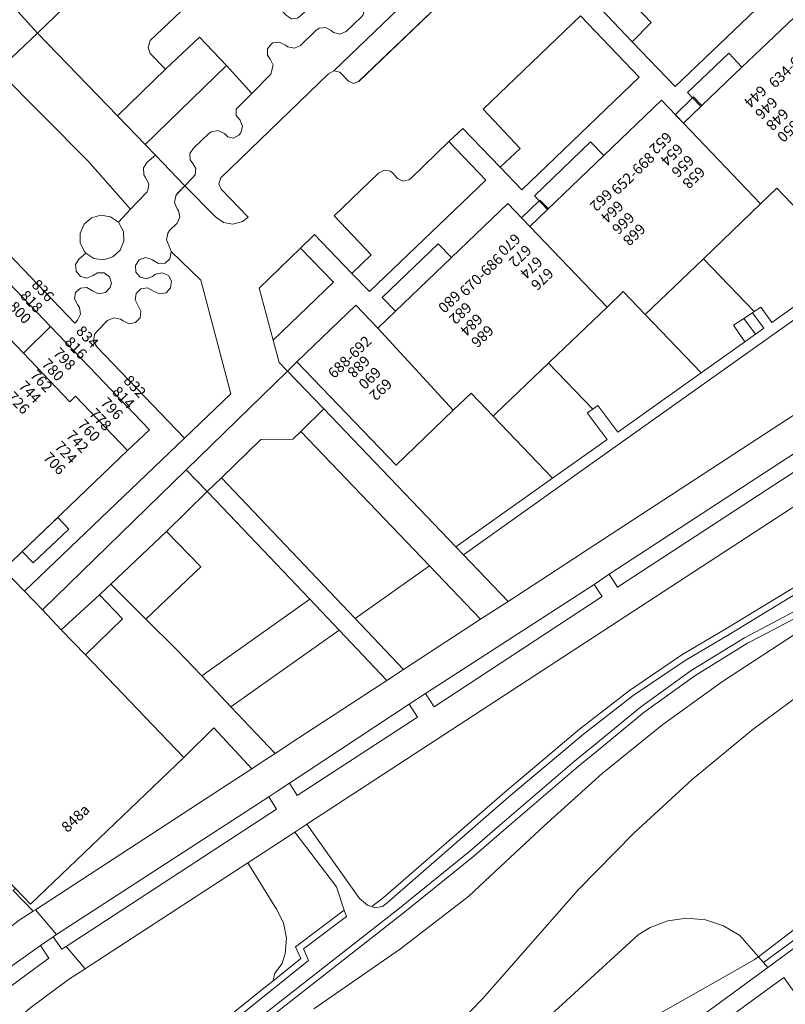
# Model space of a CAD drawing. Units: metres. Extents: x 80988 to 84261, y 451691 to 454635.
# Drawn here: x 81507 to 81579, y 452848 to 452941 of the extents above; entities that cross this region are included whole.
import ezdxf
from ezdxf.enums import TextEntityAlignment as Align

# ---------------------------------------------------------------- set-up
doc = ezdxf.new("R2010")
doc.units = ezdxf.units.M
doc.header["$MEASUREMENT"] = 0
for name, color, linetype, lineweight in [('Begroeid terreindeel_grasland overig_0', 7, 'Continuous', 0), ('Begroeid terreindeel_groenvoorziening_0', 7, 'Continuous', 0), ('Begroeid terreindeel_groenvoorziening_gras- en kruidachtigen_0', 7, 'Continuous', 0), ('Begroeid terreindeel_groenvoorziening_heesters_0', 7, 'Continuous', 0), ('Begroeid terreindeel_groenvoorziening_planten_0', 7, 'Continuous', 0), ('Gebouwinstallatie_luifel_1', 7, 'Continuous', 0), ('Nummeraanduiding', 7, 'Continuous', 0), ('Nummeraanduidingreeks', 7, 'Continuous', 0), ('Onbegroeid terreindeel_erf_0', 7, 'Continuous', 0), ('Onbegroeid terreindeel_open verharding_0', 7, 'Continuous', 0), ('Ondersteunend waterdeel_0', 7, 'Continuous', 0), ('Pand_0', 7, 'Continuous', 0), ('Scheiding_0', 7, 'Continuous', 0), ('Waterdeel_0', 7, 'Continuous', 0), ('Wegdeel_gesloten verharding_0', 7, 'Continuous', 0), ('Wegdeel_gesloten verharding_asfalt_0', 7, 'Continuous', 0), ('Wegdeel_half verhard_0', 7, 'Continuous', 0), ('Wegdeel_open verharding_0', 7, 'Continuous', 0), ('Wegdeel_open verharding_betonstraatstenen_0', 7, 'Continuous', 0), ('Wegdeel_open verharding_gebakken klinkers_0', 7, 'Continuous', 0), ('Wegdeel_open verharding_tegels_0', 7, 'Continuous', 0)]:
    doc.layers.add(name, color=color, linetype=linetype, lineweight=lineweight)

# ---------------------------------------------------------------- blocks, each defined once
blk = doc.blocks.new('BGT_lev_stadsdelen_Laak_REALDWG_1_FMEBLOCK463')
at = {"layer": 'Wegdeel_open verharding_0'}
for points in [[(6.977, -0.102), (8.59, 1.839), (12.215, 5.241), (13.128, 6.136), (13.368, 6.352), (13.969, 6.503), (15.082, 6.045), (15.707, 6.174), (16.139, 6.643), (16.216, 7.277), (15.912, 7.837), (15.643, 8.412), (15.768, 9.023), (16.823, 9.824), (17.378, 9.887), (17.905, 9.666), (19.893, 7.567), (20.59, 7.292), (21.285, 7.64), (25.209, 11.49), (24.404, 12.33), (21.554, 9.55), (20.859, 9.212), (20.332, 9.381), (16.102, 13.769), (19.17, 16.266), (16.353, 19.094), (15.688, 19.762), (13.624, 21.901), (13.421, 22.06), (12.806, 22.2), (12.226, 21.951), (11.989, 21.774), (11.367, 21.659), (10.796, 21.93), (8.673, 24.142), (7.246, 22.727), (9.342, 20.587), (9.571, 20.274), (9.64, 19.657), (9.327, 19.12), (5.395, 15.277), (4.988, 15.032), (4.355, 15.034), (3.841, 15.407), (3.662, 15.541), (3.084, 15.644), (2.569, 15.364), (1.098, 13.944), (0.769, 13.734), (0.137, 13.692), (-0.399, 14.029), (-1.08, 14.756), (-4.029, 12.025), (-1.834, 9.764), (-1.637, 9.494), (-1.557, 8.887), (-1.859, 8.355), (-3.323, 6.981), (-3.603, 6.28), (-3.314, 5.61), (-1.611, 4.051), (-1.515, 3.424), (-1.803, 2.858), (-3.982, 0.765), (-4.363, 0.544), (-4.817, 0.478), (-5.711, 0.096), (-6.821, -0.065), (-7.628, 0.119), (-8.984, -1.181), (-9.133, -1.634), (-9.08, -2.019), (-8.712, -2.589), (-8.592, -3.023), (-8.601, -3.37), (-8.817, -3.72), (-9.856, -4.688), (-11.913, -2.473), (-12.442, -2.212), (-13.065, -2.305), (-13.514, -2.748), (-13.617, -3.37), (-13.334, -3.933), (-13.094, -4.34), (-13.109, -4.964), (-13.49, -5.457), (-14.091, -5.627), (-14.573, -5.492), (-14.98, -5.026), (-15.027, -4.411), (-14.694, -3.89), (-14.395, -3.543), (-14.293, -2.927), (-14.577, -2.37), (-15.137, -2.091), (-15.63, -2.166), (-16.084, -2.578), (-16.197, -3.179), (-15.924, -3.727), (-15.7, -4.19), (-15.788, -4.795), (-16.226, -5.222), (-16.832, -5.299), (-17.36, -4.994), (-17.579, -4.841), (-18.19, -4.745), (-18.739, -5.034), (-18.891, -5.263), (-18.985, -5.896), (-18.694, -6.465), (-18.493, -6.744), (-18.412, -7.361), (-18.713, -7.907), (-19.425, -8.598), (-19.606, -8.784), (-20.068, -9.62), (-20.151, -10.572), (-19.841, -11.476), (-19.455, -11.967), (-19.36, -12.665), (-19.352, -12.711), (-18.997, -12.951), (-18.478, -13.654), (-18.319, -14.515), (-18.554, -15.357), (-19.137, -16.01), (-19.948, -16.34), (-20.821, -16.281), (-21.579, -15.844), (-25.046, -19.14), (-25.209, -19.799), (-25.024, -20.342), (-23.575, -21.829), (-20.379, -18.823), (-17.836, -21.492), (-15.439, -24.142), (-13.648, -22.31), (-13.413, -21.444), (-13.713, -20.881), (-13.947, -20.523), (-13.955, -19.924), (-13.595, -19.445), (-13.451, -19.361), (-12.819, -19.272), (-12.255, -19.568), (-12.046, -19.722), (-11.423, -19.847), (-10.844, -19.585), (-9.389, -18.187), (-9.098, -17.97), (-8.484, -17.887), (-7.942, -18.187), (-7.73, -18.367), (-7.128, -18.519), (-6.554, -18.281), (-5.091, -16.889), (-4.944, -16.692), (-4.804, -16.065), (-5.212, -15.498), (-6.277, -14.332), (-6.874, -13.799), (-7.042, -13.151), (-6.795, -12.502), (-5.865, -11.727), (-5.243, -12.317), (-4.643, -12.212), (-3.827, -11.645), (-3.194, -11.539), (-2.698, -12.23), (-2.107, -12.816), (-1.349, -12.948), (-0.803, -12.581), (-0.637, -12.114), (-0.663, -11.624), (-0.993, -11.036), (-1.075, -10.417), (-0.773, -9.87), (0.685, -8.469), (0.965, -8.272), (1.58, -8.197), (2.121, -8.504), (3.51, -9.924), (4.008, -10.238), (4.571, -10.21), (5.167, -9.638), (5.284, -9.203), (5.053, -8.619), (4.738, -8.248), (4.49, -7.526), (4.901, -6.302), (5.091, -5.532), (6.579, -4.166), (6.996, -4.642), (8.25, -8.533), (9.136, -9.904), (12.311, -12.942), (13.022, -12.265), (9.924, -9.095), (8.988, -7.689), (7.849, -3.966), (6.572, -2.823), (6.52, -1.328)], [(4.424, 0.773), (3.685, 0.921), (3.284, 1.28), (3.179, 1.775), (3.073, 2.524), (3.179, 3.263), (3.891, 3.991), (2.293, 5.594), (1.757, 5.835), (1.189, 5.689), (0.385, 4.937), (-0.599, 5.907), (-0.66, 6.383), (-0.436, 6.9), (1.052, 8.413), (1.341, 9.014), (1.299, 9.573), (0.834, 10.359), (0.829, 10.929), (1.035, 11.293), (2.746, 12.935), (3.368, 13.011), (3.916, 12.705), (5.332, 11.25), (5.565, 11.047), (6.162, 10.906), (6.723, 11.154), (7.446, 11.727), (10.768, 8.236), (10.963, 7.942), (11.02, 7.321), (10.697, 6.787), (9.262, 5.459), (8.875, 4.297), (8.117, 2.909), (7.293, 1.965), (6.175, 1.206), (5.458, 0.889)], [(-8.482, -9.044), (-7.947, -9.639), (-7.72, -9.9), (-7.645, -10.446), (-7.948, -10.906), (-9.442, -12.354), (-9.49, -12.422), (-9.652, -13.018), (-9.423, -13.592), (-9.11, -13.932), (-8.97, -14.109), (-8.86, -14.673), (-9.133, -15.179), (-10.807, -16.76), (-11.117, -17.013), (-11.688, -17.074), (-12.167, -16.757), (-13.618, -15.313), (-13.859, -15.115), (-14.463, -14.987), (-15.024, -15.246), (-15.876, -14.371), (-16.603, -15.071), (-16.747, -14.914), (-16.83, -14.341), (-16.549, -13.788), (-16.213, -13.458), (-16.01, -13.226), (-15.951, -12.715), (-16.265, -12.306), (-16.485, -12.003), (-16.573, -11.37), (-16.277, -10.803), (-14.22, -8.856), (-12.826, -10.259), (-11.425, -8.923), (-11.107, -9.262), (-10.783, -9.546), (-10.034, -9.805), (-9.251, -9.672), (-8.63, -9.179)]]:
    blk.add_lwpolyline(points, close=True, dxfattribs=at)
blk = doc.blocks.new('BGT_lev_stadsdelen_Laak_REALDWG_1_FMEBLOCK1092')
at = {"layer": 'Wegdeel_open verharding_0'}
for points in [[(-1.2035, 4.0275), (2.3515, 0.2835), (4.1395, 2.1115), (0.6465, 5.7925)], [(-13.1605, 6.4195), (-23.4595, -3.4625), (-23.9535, -3.6255), (-24.4295, -3.4065), (-25.2465, -2.5515), (-25.8105, -2.4445), (-26.3125, -2.7215), (-36.4725, -12.5265), (-36.6545, -13.1035), (-36.4215, -13.6125), (-33.8995, -16.2595), (-34.4335, -16.6665), (-35.3235, -16.8985), (-36.2285, -16.7355), (-36.9815, -16.2075), (-39.8545, -13.2995), (-40.5695, -14.0115), (-40.7145, -14.2185), (-40.8415, -14.8625), (-40.5795, -15.4655), (-40.4585, -15.6275), (-40.3245, -16.2325), (-40.5785, -16.7975), (-41.2965, -17.5105), (-41.4795, -17.7535), (-41.6015, -18.3835), (-41.3355, -18.9685), (-41.1575, -19.4695), (-38.3425, -22.1975), (-35.5225, -32.9055), (-39.8835, -37.0835), (-54.9935, -51.5395), (-53.3025, -53.3015), (-39.7455, -40.0825), (-30.1885, -30.7855), (-30.9625, -29.9555), (-31.5225, -27.8595), (-32.8395, -22.9365), (-28.9375, -19.1565), (-27.6335, -17.8945), (-24.1185, -21.5485), (-22.2745, -19.7855), (-25.7715, -16.1135), (-21.5865, -12.0965), (-21.0565, -11.8155), (-20.4665, -11.9195), (-20.2305, -12.1055), (-19.7885, -12.5875), (-19.2765, -12.8515), (-18.7125, -12.7315), (-18.5105, -12.5585), (-14.9485, -9.1215), (-13.6315, -7.8755), (-10.0955, -11.5435), (-8.2275, -9.7555), (-11.7225, -6.0725), (-2.5165, 2.7565)]]:
    blk.add_lwpolyline(points, dxfattribs=at)
blk = doc.blocks.new('BGT_lev_stadsdelen_Laak_REALDWG_1_FMEBLOCK1199')
at = {"layer": 'Wegdeel_open verharding_tegels_0'}
for points in [[(55.5305, 44.124), (64.7895, 50.884), (67.4255, 47.246)], [(72.3545, 58.492), (63.2875, 51.845), (29.8845, 27.354)]]:
    blk.add_lwpolyline(points, dxfattribs=at)
blk = doc.blocks.new('BGT_lev_stadsdelen_Laak_REALDWG_1_FMEBLOCK1266')
at = {"layer": 'Ondersteunend waterdeel_0'}
for points in [[(1.161, 2.548), (12.416, 12.861), (13.553, 13.562), (15.225, 14.184), (16.993, 14.42), (18.77, 14.258), (20.466, 13.704), (21.997, 12.788), (23.761, 10.794), (31.323, 16.554)], [(29.287, 36.688), (23.278, 32.257), (17.514, 27.511), (12.014, 22.463), (6.791, 17.128), (-2.278, 6.815), (-5.554, 3.459)]]:
    blk.add_lwpolyline(points, dxfattribs=at)

msp = doc.modelspace()

# ---------------------------------------------------------------- linework, layer by layer
at = {"layer": 'Begroeid terreindeel_grasland overig_0'}
for points in [[(81637.583, 452930.42), (81636.582, 452931.684), (81636.35, 452931.489), (81634.613, 452930.381), (81631.636, 452928.244), (81534.314, 452864.79), (81539.279, 452857.768), (81540.033, 452857.161), (81540.428, 452857.013), (81541.501, 452857.843), (81552.982, 452867.826), (81560.048, 452873.74), (81564.745, 452877.406), (81569.685, 452880.752), (81573.85, 452883.215), (81585.863, 452890.53), (81591.15, 452893.825), (81596.203, 452897.442), (81601.015, 452901.375), (81605.129, 452905.175)], [(81537.84, 452856.684), (81537.118, 452858.88), (81533.164, 452864.04), (81528.744, 452861.158), (81531.439, 452856.779), (81532.1, 452855.48), (81532.386, 452854.051), (81532.274, 452852.597), (81531.969, 452851.64), (81531.298, 452850.728), (81531.085, 452849.989), (81533.725, 452852.108), (81533.249, 452853.226)], [(81531.085, 452849.989), (81531.298, 452850.728), (81531.969, 452851.64), (81532.274, 452852.597), (81532.386, 452854.051), (81532.1, 452855.48), (81531.439, 452856.779), (81528.744, 452861.158), (81513.865, 452851.457), (81513.387, 452851.15), (81511.828, 452850.15), (81508.134, 452847.418), (81504.691, 452844.374), (81504.388, 452844.057), (81498.58, 452838.512), (81502.462, 452830.201), (81502.462, 452828.372), (81502.262, 452827.832), (81521.566, 452842.347), (81530.42, 452849.456)]]:
    msp.add_lwpolyline(points, close=True, dxfattribs=at)
at = {"layer": 'Begroeid terreindeel_groenvoorziening_0'}
for points in [[(81572.574, 452952.947), (81569.281, 452949.779), (81572.777, 452946.058), (81569.14, 452942.623), (81565.607, 452946.301), (81563.302, 452944.095), (81566.795, 452940.414), (81565.007, 452938.586), (81569.057, 452934.378), (81580.135, 452944.969)], [(81560.139, 452941.059), (81550.933, 452932.23), (81554.428, 452928.547), (81552.56, 452926.759), (81554.602, 452924.624), (81565.666, 452935.259)], [(81547.707, 452929.181), (81544.145, 452925.744), (81543.943, 452925.571), (81543.379, 452925.451), (81542.867, 452925.715), (81542.425, 452926.197), (81542.189, 452926.383), (81541.599, 452926.487), (81541.069, 452926.206), (81536.884, 452922.189), (81540.381, 452918.517), (81538.537, 452916.754), (81540.218, 452915.035), (81551.193, 452925.536)], [(81533.718, 452919.146), (81529.816, 452915.366), (81531.133, 452910.443), (81536.836, 452915.918)], [(81576.343, 452913.038), (81575.543, 452912.51), (81576.639, 452911.008), (81577.43, 452911.58)], [(81551.874, 452903.284), (81549.799, 452905.448), (81548.126, 452903.843), (81542.731, 452898.665), (81533.367, 452908.416), (81532.467, 452907.517), (81535.913, 452903.966), (81548.374, 452890.95), (81557.489, 452897.428)]]:
    msp.add_lwpolyline(points, close=True, dxfattribs=at)
at = {"layer": 'Begroeid terreindeel_groenvoorziening_gras- en kruidachtigen_0'}
for points in [[(81627.578, 452932.139), (81624.055, 452929.34), (81621.218, 452926.88), (81617.017, 452923.69), (81612.587, 452920.828), (81562.821, 452888.372), (81563.609, 452887.156), (81629.148, 452929.902)], [(81561.422, 452887.406), (81545.509, 452877.122), (81546.305, 452875.862), (81562.16, 452886.286)], [(81541.862, 452878.358), (81537.341, 452883.108), (81527.141, 452875.857), (81531.31, 452871.466), (81533.535, 452872.924)], [(81619.867, 452882.968), (81619.577, 452883.397), (81613.404, 452879.488), (81604.956, 452874.137), (81599.083, 452869.421), (81593.151, 452864.658), (81592.431, 452864.109), (81584.475, 452858.05), (81576.913, 452852.29), (81577.408, 452851.731), (81586.557, 452858.462)], [(81544.744, 452874.882), (81543.966, 452876.113), (81532.674, 452868.656), (81533.402, 452867.485)], [(81526.97, 452868.639), (81529.103, 452870.027), (81525.523, 452873.883), (81522.708, 452871.083), (81508.237, 452857.253), (81506.813, 452858.738), (81506.602, 452858.55), (81508.491, 452856.579), (81508.694, 452856.712)], [(81531.456, 452866.215), (81530.712, 452867.376), (81510.671, 452854.369), (81510.376, 452854.176), (81511.199, 452853.004), (81511.602, 452853.267)], [(81537.84, 452856.684), (81533.249, 452853.226), (81533.725, 452852.108), (81531.085, 452849.989), (81530.42, 452849.456), (81521.566, 452842.347), (81502.262, 452827.832), (81501.516, 452827.272), (81499.399, 452825.68), (81499.807, 452825.236), (81501.877, 452826.792), (81521.934, 452841.873), (81530.796, 452848.988), (81534.455, 452851.925), (81533.985, 452853.029), (81538.038, 452856.082)], [(81509.16, 452853.352), (81506.577, 452851.503), (81503.101, 452848.596), (81490.712, 452836.821), (81491.713, 452835.763), (81503.669, 452847.167), (81506.344, 452849.491), (81509.961, 452852.161)]]:
    msp.add_lwpolyline(points, close=True, dxfattribs=at)
for points in [[(81585.863, 452890.53), (81573.85, 452883.215), (81569.685, 452880.752), (81564.745, 452877.406), (81560.048, 452873.74), (81552.982, 452867.826), (81541.501, 452857.843), (81540.428, 452857.013), (81540.72, 452856.904), (81541.441, 452857.038), (81541.882, 452857.379), (81553.371, 452867.37), (81560.425, 452873.273), (81565.098, 452876.921), (81570.006, 452880.245), (81574.159, 452882.701), (81586.178, 452890.019)], [(81580.822, 452885.141), (81575.6, 452882.382), (81570.577, 452879.275), (81565.776, 452875.836), (81561.218, 452872.08), (81559.569, 452870.74), (81552.511, 452864.688), (81549.692, 452862.249), (81543.036, 452856.866), (81522.643, 452840.893)], [(81525.258, 452842.179), (81543.41, 452856.397), (81550.077, 452861.789), (81552.903, 452864.233), (81559.954, 452870.279), (81561.598, 452871.616), (81566.142, 452875.36), (81570.91, 452878.775), (81575.898, 452881.861), (81577.123, 452882.508), (81581.093, 452884.606)]]:
    msp.add_lwpolyline(points, dxfattribs=at)
at = {"layer": 'Begroeid terreindeel_groenvoorziening_heesters_0'}
for points in [[(81551.134, 452953.686), (81549.647, 452952.32), (81549.457, 452951.55), (81549.046, 452950.326), (81549.293, 452949.604), (81549.609, 452949.233), (81549.839, 452948.649), (81549.723, 452948.214), (81549.127, 452947.642), (81536.845, 452935.858), (81537.409, 452935.751), (81538.226, 452934.896), (81538.702, 452934.677), (81539.196, 452934.84), (81549.495, 452944.722), (81550.011, 452944.969), (81550.565, 452944.831), (81553.581, 452941.778), (81556.867, 452944.91), (81553.692, 452947.948), (81552.806, 452949.319), (81551.552, 452953.21)], [(81521.498, 452918.833), (81521.512, 452918.746), (81521.386, 452918.138), (81520.922, 452917.725), (81520.303, 452917.67), (81519.773, 452917.994), (81519.681, 452918.065), (81519.079, 452918.239), (81518.491, 452918.024), (81518.144, 452917.503), (81518.173, 452916.877), (81518.566, 452916.389), (81519.172, 452916.229), (81519.755, 452916.458), (81520.033, 452916.686), (81520.658, 452916.814), (81521.239, 452916.553), (81521.531, 452916.012), (81521.452, 452915.386), (81521.02, 452914.927), (81520.401, 452914.811), (81519.825, 452915.088), (81519.274, 452915.386), (81518.655, 452915.299), (81518.207, 452914.863), (81518.104, 452914.246), (81518.387, 452913.688), (81518.646, 452913.189), (81518.57, 452912.567), (81518.14, 452912.111), (81517.525, 452911.998), (81516.961, 452912.271), (81516.719, 452912.449), (81516.083, 452912.571), (81515.493, 452912.304), (81514.457, 452911.237), (81514.283, 452910.992), (81514.187, 452910.371), (81514.477, 452909.813), (81522.772, 452901.219), (81527.133, 452905.397), (81524.313, 452916.105)], [(81533.75, 452901.849), (81532.988, 452901.112), (81529.962, 452901.067), (81526.248, 452897.478), (81538.863, 452884.19), (81545.87, 452889.17)], [(81525.704, 452895.334), (81524.902, 452896.177), (81521.072, 452892.417), (81524.304, 452889.084), (81519.126, 452884.141), (81522.037, 452881.232), (81524.405, 452878.786), (81534.575, 452886.014)], [(81516.919, 452884.176), (81514.733, 452886.433), (81511.14, 452883.138), (81513.405, 452880.778)], [(81620.275, 452882.367), (81619.867, 452882.968), (81586.557, 452858.462), (81577.408, 452851.731), (81577.801, 452851.286), (81586.868, 452857.933), (81589.79, 452860.076)], [(81577.801, 452851.286), (81577.408, 452851.731), (81576.913, 452852.29), (81576.52, 452851.991), (81573.071, 452850.038), (81564.368, 452845.112), (81555.666, 452840.185), (81551.551, 452836.627), (81547.394, 452833.033), (81542.164, 452829.261), (81536.881, 452825.45), (81529.379, 452819.277), (81521.901, 452813.124), (81522.956, 452811.637), (81523.519, 452810.959), (81524.103, 452810.257), (81533.314, 452818.372), (81535.605, 452820.343), (81536.841, 452821.293), (81544.398, 452826.795)]]:
    msp.add_lwpolyline(points, close=True, dxfattribs=at)
msp.add_lwpolyline([(81497.012, 452928.137), (81512.399, 452912.058), (81512.672, 452912.336), (81512.955, 452912.911), (81512.853, 452913.544), (81512.655, 452913.815), (81512.38, 452914.36), (81512.49, 452914.96), (81512.94, 452915.372), (81513.549, 452915.428), (81514.068, 452915.102), (81514.659, 452914.834), (81515.296, 452914.954), (81515.749, 452915.419), (81515.862, 452915.844), (81515.681, 452916.442), (81515.18, 452916.815), (81514.556, 452916.819), (81514.136, 452916.554), (81513.551, 452916.316), (81512.937, 452916.467), (81512.528, 452916.949), (81512.481, 452917.579), (81512.813, 452918.117), (81512.986, 452918.236), (81513.442, 452918.647), (81513.292, 452918.839), (81512.923, 452919.629), (81512.911, 452920.546), (81513.286, 452921.383), (81513.979, 452921.984), (81514.86, 452922.238), (81515.766, 452922.098), (81516.529, 452921.589), (81517.679, 452922.798), (81513.649, 452927.385), (81505.15, 452935.903)], dxfattribs=at)
at = {"layer": 'Begroeid terreindeel_groenvoorziening_planten_0'}
for points in [[(81540.527, 452969.877), (81508.88, 452939.428), (81516.426, 452931.624), (81520.981, 452936.023), (81519.531, 452937.51), (81519.346, 452938.053), (81519.51, 452938.712), (81522.977, 452942.008)], [(81539.464, 452940.963), (81538.002, 452939.571), (81537.428, 452939.333), (81536.826, 452939.485), (81536.614, 452939.665), (81536.072, 452939.965), (81535.458, 452939.882), (81535.167, 452939.665), (81533.712, 452938.267), (81533.133, 452938.005), (81532.509, 452938.13), (81532.3, 452938.284), (81531.736, 452938.58), (81531.104, 452938.491), (81530.961, 452938.407), (81530.6, 452937.928), (81530.609, 452937.329), (81530.842, 452936.971), (81531.142, 452936.408), (81530.907, 452935.542), (81529.117, 452933.71), (81527.627, 452932.253), (81527.65, 452931.655), (81528.015, 452931.21), (81528.237, 452930.616), (81528.068, 452930.004), (81527.885, 452929.794), (81527.396, 452929.517), (81526.843, 452929.622), (81526.532, 452929.96), (81525.935, 452930.229), (81525.292, 452930.11), (81525.053, 452929.94), (81523.612, 452928.56), (81523.268, 452928.072), (81523.298, 452927.476), (81523.541, 452927.132), (81523.846, 452926.636), (81523.771, 452926.058), (81523.514, 452925.753), (81522.801, 452925.003), (81525.674, 452922.095), (81526.427, 452921.567), (81527.332, 452921.404), (81528.222, 452921.636), (81528.756, 452922.043), (81526.234, 452924.69), (81526.001, 452925.199), (81526.183, 452925.776), (81536.343, 452935.581), (81536.845, 452935.858), (81549.127, 452947.642)]]:
    msp.add_lwpolyline(points, dxfattribs=at)
for points in [[(81610.943, 452923.397), (81616.827, 452927.36), (81619.737, 452929.505), (81624.998, 452933.932), (81626.26, 452934.994), (81640.33, 452946.96), (81636.718, 452952.351), (81614.838, 452936.849), (81587.276, 452917.326), (81561.458, 452899.002), (81549.086, 452890.206), (81553.301, 452885.803), (81559.456, 452889.812), (81560.765, 452890.677)], [(81526.72, 452936.36), (81524.177, 452939.029), (81520.981, 452936.023), (81516.426, 452931.624), (81519.057, 452928.903)], [(81545.87, 452889.17), (81538.863, 452884.19), (81543.429, 452879.38), (81550.695, 452884.122)], [(81537.341, 452883.108), (81534.575, 452886.014), (81524.405, 452878.786), (81527.141, 452875.857)]]:
    msp.add_lwpolyline(points, close=True, dxfattribs=at)
at = {"layer": 'Gebouwinstallatie_luifel_1'}
for points in [[(81571.492, 452932.488), (81570.707, 452933.308), (81569.068, 452931.722), (81569.846, 452930.91)], [(81557.004, 452922.765), (81557.093, 452922.85), (81556.3, 452923.67), (81556.224, 452923.597), (81554.565, 452922.007), (81555.355, 452921.185)], [(81510.815, 452893.725), (81507.451, 452890.503), (81508.486, 452889.432), (81511.851, 452892.638)]]:
    msp.add_lwpolyline(points, close=True, dxfattribs=at)
at = {"layer": 'Onbegroeid terreindeel_erf_0'}
for points in [[(81575.358, 452936.196), (81574.11, 452937.538), (81570.221, 452933.816), (81570.707, 452933.308), (81570.798, 452933.396), (81571.588, 452932.58)], [(81562.323, 452927.863), (81561.063, 452929.162), (81555.788, 452924.063), (81557.004, 452922.765)], [(81580.73, 452922.62), (81578.652, 452924.784), (81577.124, 452923.319), (81571.723, 452918.14), (81576.51, 452913.149), (81577.142, 452913.566), (81578.194, 452912.104), (81585.69, 452917.455)], [(81547.955, 452918.239), (81546.697, 452919.553), (81541.4, 452914.482), (81542.663, 452913.176)], [(81571.723, 452918.14), (81566.225, 452912.867), (81571.504, 452907.361), (81575.637, 452910.301), (81574.55, 452911.854), (81575.543, 452912.51), (81576.343, 452913.038), (81576.51, 452913.149)], [(81505.547, 452916.533), (81502.867, 452914.125), (81507.563, 452909.219), (81510.12, 452911.748)], [(81566.225, 452912.867), (81564.149, 452915.03), (81562.633, 452913.579), (81557.272, 452908.449), (81557.111, 452908.295), (81561.277, 452903.94), (81561.773, 452904.281), (81563.635, 452901.764), (81571.504, 452907.361)], [(81510.12, 452911.748), (81507.563, 452909.219), (81511.947, 452904.64), (81512.489, 452905.159), (81517.398, 452900.031), (81519.444, 452901.992)], [(81557.111, 452908.295), (81552.178, 452903.574), (81551.874, 452903.284), (81557.489, 452897.428), (81562.64, 452901.09), (81560.765, 452903.588), (81561.277, 452903.94)]]:
    msp.add_lwpolyline(points, close=True, dxfattribs=at)
msp.add_lwpolyline([(81507.174, 452855.738), (81508.491, 452856.579), (81506.602, 452858.55)], dxfattribs=at)
at = {"layer": 'Onbegroeid terreindeel_open verharding_0'}
msp.add_lwpolyline([(81516.529, 452921.589), (81515.766, 452922.098), (81514.86, 452922.238), (81513.979, 452921.984), (81513.286, 452921.383), (81512.911, 452920.546), (81512.923, 452919.629), (81513.292, 452918.839), (81513.442, 452918.647), (81514.221, 452918.161), (81515.132, 452918.047), (81516.007, 452918.327), (81516.683, 452918.949), (81517.035, 452919.797), (81516.998, 452920.715), (81516.578, 452921.532)], close=True, dxfattribs=at)
at = {"layer": 'Ondersteunend waterdeel_0'}
for points in [[(81581.093, 452884.606), (81577.123, 452882.508), (81575.898, 452881.861), (81570.91, 452878.775), (81566.142, 452875.36), (81561.598, 452871.616), (81559.954, 452870.279), (81552.903, 452864.233), (81550.077, 452861.789), (81543.41, 452856.397), (81525.258, 452842.179)], [(81534.973, 452847.384), (81543.135, 452853.032), (81549.17, 452857.678), (81549.585, 452857.998), (81552.117, 452860.349), (81556.693, 452864.635), (81562.169, 452869.563), (81567.904, 452874.187), (81573.513, 452878.242), (81582.672, 452884.242)], [(81564.368, 452845.112), (81573.071, 452850.038), (81576.52, 452851.991), (81576.913, 452852.29), (81575.149, 452854.284), (81573.618, 452855.2), (81571.922, 452855.754), (81570.145, 452855.916), (81568.377, 452855.68), (81566.705, 452855.058), (81565.568, 452854.357), (81554.313, 452844.044)]]:
    msp.add_lwpolyline(points, dxfattribs=at)
at = {"layer": 'Pand_0'}
for points in [[(81569.846, 452930.91), (81577.124, 452923.319), (81578.652, 452924.784), (81580.73, 452922.62), (81586.258, 452927.927), (81591.495, 452932.954), (81590.804, 452933.676), (81582.194, 452942.751), (81577.129, 452937.895), (81575.358, 452936.196), (81571.588, 452932.58)], [(81555.355, 452921.185), (81562.633, 452913.579), (81564.149, 452915.03), (81566.225, 452912.867), (81571.723, 452918.14), (81577.124, 452923.319), (81569.846, 452930.91), (81567.767, 452933.081), (81562.323, 452927.863), (81557.004, 452922.765)], [(81541.009, 452911.594), (81548.126, 452903.843), (81549.799, 452905.448), (81551.874, 452903.284), (81552.178, 452903.574), (81557.111, 452908.295), (81557.272, 452908.449), (81562.633, 452913.579), (81555.355, 452921.185), (81553.285, 452923.337), (81547.955, 452918.239), (81542.663, 452913.176)], [(81541.009, 452911.594), (81538.926, 452913.758), (81533.367, 452908.416), (81542.731, 452898.665), (81548.126, 452903.843)], [(81519.028, 452874.919), (81516.931, 452877.103), (81513.405, 452880.778), (81511.14, 452883.138), (81509.353, 452885.001), (81507.662, 452886.763), (81505.691, 452888.817), (81502.495, 452885.918), (81499.739, 452888.773), (81496.377, 452885.566), (81490.483, 452879.944), (81488.388, 452877.946), (81488.471, 452877.859), (81493.002, 452873.146), (81498.809, 452867.088), (81500.478, 452865.347), (81506.138, 452859.443), (81506.813, 452858.738), (81508.237, 452857.253), (81522.708, 452871.083)]]:
    msp.add_lwpolyline(points, close=True, dxfattribs=at)
msp.add_lwpolyline([(81505.691, 452888.817), (81517.398, 452900.031), (81512.489, 452905.159), (81511.947, 452904.64), (81507.563, 452909.219), (81502.867, 452914.125)], dxfattribs=at)
at = {"layer": 'Scheiding_0'}
for p, q in [((81523.514, 452925.753), (81522.801, 452925.003)), ((81505.547, 452916.533), (81510.12, 452911.748)), ((81576.343, 452913.038), (81575.543, 452912.51)), ((81576.51, 452913.149), (81576.343, 452913.038)), ((81575.637, 452910.301), (81571.504, 452907.361)), ((81557.489, 452897.428), (81551.874, 452903.284))]:
    msp.add_line(p, q, dxfattribs=at)
for points in [[(81536.845, 452935.858), (81537.409, 452935.751), (81538.226, 452934.896), (81538.702, 452934.677), (81539.196, 452934.84), (81549.495, 452944.722), (81550.011, 452944.969), (81550.565, 452944.831), (81553.581, 452941.778), (81556.867, 452944.91)], [(81575.358, 452936.196), (81574.11, 452937.538), (81570.221, 452933.816), (81570.707, 452933.308), (81570.798, 452933.396), (81571.588, 452932.58)], [(81522.801, 452925.003), (81525.674, 452922.095), (81526.427, 452921.567), (81527.332, 452921.404), (81528.222, 452921.636), (81528.756, 452922.043), (81526.234, 452924.69), (81526.001, 452925.199), (81526.183, 452925.776), (81536.343, 452935.581), (81536.845, 452935.858)], [(81562.323, 452927.863), (81561.063, 452929.162), (81555.788, 452924.063), (81557.004, 452922.765)], [(81547.955, 452918.239), (81546.697, 452919.553), (81541.4, 452914.482), (81542.663, 452913.176)], [(81585.69, 452917.455), (81578.194, 452912.104), (81577.142, 452913.566), (81576.51, 452913.149)], [(81575.543, 452912.51), (81574.55, 452911.854), (81575.637, 452910.301)], [(81510.12, 452911.748), (81519.444, 452901.992), (81517.398, 452900.031)], [(81571.504, 452907.361), (81563.635, 452901.764), (81561.773, 452904.281), (81561.277, 452903.94)], [(81561.277, 452903.94), (81560.765, 452903.588), (81562.64, 452901.09), (81557.489, 452897.428)]]:
    msp.add_lwpolyline(points, dxfattribs=at)
at = {"layer": 'Waterdeel_0'}
for points in [[(81582.672, 452884.242), (81573.513, 452878.242), (81567.904, 452874.187), (81562.169, 452869.563), (81556.693, 452864.635), (81552.117, 452860.349), (81549.585, 452857.998), (81549.17, 452857.678), (81543.135, 452853.032), (81534.973, 452847.384)], [(81547.598, 452844.955), (81550.874, 452848.311), (81559.943, 452858.624), (81565.166, 452863.959), (81570.666, 452869.007), (81576.43, 452873.753), (81582.439, 452878.184)]]:
    msp.add_lwpolyline(points, dxfattribs=at)
at = {"layer": 'Wegdeel_gesloten verharding_0'}
msp.add_lwpolyline([(81575.543, 452912.51), (81574.55, 452911.854), (81575.637, 452910.301), (81576.639, 452911.008)], close=True, dxfattribs=at)
at = {"layer": 'Wegdeel_gesloten verharding_asfalt_0'}
for points in [[(81610.943, 452923.397), (81560.765, 452890.677), (81559.456, 452889.812), (81553.301, 452885.803), (81550.695, 452884.122), (81543.429, 452879.38), (81541.862, 452878.358), (81533.535, 452872.924), (81531.31, 452871.466), (81530.009, 452870.623), (81529.103, 452870.027), (81526.97, 452868.639), (81508.694, 452856.712), (81510.671, 452854.369), (81530.712, 452867.376), (81531.47, 452867.861), (81532.674, 452868.656), (81543.966, 452876.113), (81545.509, 452877.122), (81561.422, 452887.406), (81562.821, 452888.372), (81612.587, 452920.828)], [(81490.712, 452836.821), (81503.101, 452848.596), (81506.577, 452851.503), (81509.16, 452853.352), (81510.376, 452854.176), (81510.671, 452854.369), (81508.694, 452856.712), (81508.491, 452856.579), (81507.174, 452855.738), (81503.122, 452852.638), (81499.324, 452849.23), (81488.454, 452838.864)]]:
    msp.add_lwpolyline(points, dxfattribs=at)
at = {"layer": 'Wegdeel_half verhard_0'}
for points in [[(81586.178, 452890.019), (81574.159, 452882.701), (81570.006, 452880.245), (81565.098, 452876.921), (81560.425, 452873.273), (81553.371, 452867.37), (81541.882, 452857.379), (81541.441, 452857.038), (81540.72, 452856.904), (81540.428, 452857.013), (81540.033, 452857.161), (81539.279, 452857.768), (81534.314, 452864.79), (81533.164, 452864.04), (81537.118, 452858.88), (81537.84, 452856.684), (81538.038, 452856.082), (81533.985, 452853.029), (81534.455, 452851.925), (81530.796, 452848.988), (81521.934, 452841.873)], [(81522.643, 452840.893), (81543.036, 452856.866), (81549.692, 452862.249), (81552.511, 452864.688), (81559.569, 452870.74), (81561.218, 452872.08), (81565.776, 452875.836), (81570.577, 452879.275), (81575.6, 452882.382), (81580.822, 452885.141)]]:
    msp.add_lwpolyline(points, dxfattribs=at)
at = {"layer": 'Wegdeel_open verharding_0'}
for points in [[(81540.527, 452969.877), (81538.63, 452971.868), (81508.217, 452942.592), (81507.049, 452941.467), (81508.88, 452939.428)], [(81508.88, 452939.428), (81507.049, 452941.467), (81508.217, 452942.592), (81508.357, 452945.052), (81507.199, 452944.12), (81499.789, 452938.981), (81503.249, 452937.847), (81505.15, 452935.903)], [(81516.426, 452931.624), (81508.88, 452939.428), (81505.15, 452935.903), (81513.649, 452927.385), (81517.679, 452922.798), (81519.243, 452924.446), (81519.307, 452924.565), (81519.391, 452925.213), (81519.089, 452925.791), (81518.94, 452926.053), (81518.896, 452926.697), (81519.232, 452927.248), (81520.019, 452927.904), (81519.057, 452928.903)], [(81528.015, 452931.21), (81527.65, 452931.655), (81527.627, 452932.253), (81529.117, 452933.71), (81526.72, 452936.36), (81519.057, 452928.903), (81520.019, 452927.904), (81522.801, 452925.003), (81523.514, 452925.753), (81523.771, 452926.058), (81523.846, 452926.636), (81523.541, 452927.132), (81523.298, 452927.476), (81523.268, 452928.072), (81523.612, 452928.56), (81525.053, 452929.94), (81525.292, 452930.11), (81525.935, 452930.229), (81526.532, 452929.96), (81526.843, 452929.622), (81527.396, 452929.517), (81527.885, 452929.794), (81528.068, 452930.004), (81528.237, 452930.616)]]:
    msp.add_lwpolyline(points, close=True, dxfattribs=at)
for points in [[(81580.135, 452944.969), (81569.057, 452934.378), (81565.007, 452938.586), (81561.452, 452942.33)], [(81560.139, 452941.059), (81565.666, 452935.259), (81554.602, 452924.624), (81552.56, 452926.759), (81549.024, 452930.427), (81547.707, 452929.181), (81551.193, 452925.536), (81540.218, 452915.035), (81538.537, 452916.754), (81535.022, 452920.408), (81533.718, 452919.146), (81536.836, 452915.918), (81531.133, 452910.443), (81531.693, 452908.347), (81532.467, 452907.517), (81533.367, 452908.416), (81538.926, 452913.758), (81541.009, 452911.594), (81542.663, 452913.176), (81541.4, 452914.482), (81546.697, 452919.553), (81547.955, 452918.239), (81553.285, 452923.337), (81555.355, 452921.185), (81557.004, 452922.765), (81555.788, 452924.063), (81561.063, 452929.162), (81562.323, 452927.863), (81567.767, 452933.081), (81569.846, 452930.91), (81571.588, 452932.58), (81570.798, 452933.396), (81570.707, 452933.308), (81570.221, 452933.816), (81574.11, 452937.538), (81575.358, 452936.196), (81577.129, 452937.895), (81582.194, 452942.751)], [(81505.547, 452916.533), (81510.12, 452911.748), (81519.444, 452901.992), (81517.398, 452900.031), (81505.691, 452888.817), (81507.662, 452886.763), (81522.772, 452901.219), (81514.477, 452909.813), (81514.187, 452910.371), (81514.283, 452910.992), (81514.457, 452911.237), (81515.493, 452912.304), (81516.083, 452912.571), (81516.719, 452912.449), (81516.961, 452912.271), (81517.525, 452911.998), (81518.14, 452912.111), (81518.57, 452912.567), (81518.646, 452913.189), (81518.387, 452913.688), (81518.104, 452914.246), (81518.207, 452914.863), (81518.655, 452915.299), (81519.274, 452915.386), (81519.825, 452915.088), (81520.401, 452914.811), (81521.02, 452914.927), (81521.452, 452915.386), (81521.531, 452916.012), (81521.239, 452916.553), (81520.658, 452916.814), (81520.033, 452916.686), (81519.755, 452916.458), (81519.172, 452916.229), (81518.566, 452916.389), (81518.173, 452916.877), (81518.144, 452917.503), (81518.491, 452918.024), (81519.079, 452918.239), (81519.681, 452918.065), (81519.773, 452917.994), (81520.303, 452917.67), (81520.922, 452917.725), (81521.386, 452918.138), (81521.512, 452918.746), (81521.498, 452918.833), (81521.32, 452919.334), (81521.054, 452919.919), (81521.176, 452920.549), (81521.359, 452920.792), (81522.077, 452921.505), (81522.331, 452922.07), (81522.197, 452922.675), (81522.076, 452922.837), (81521.814, 452923.44), (81521.941, 452924.084), (81522.086, 452924.291), (81522.801, 452925.003), (81520.019, 452927.904), (81519.232, 452927.248), (81518.896, 452926.697), (81518.94, 452926.053), (81519.089, 452925.791), (81519.391, 452925.213), (81519.307, 452924.565), (81519.243, 452924.446), (81517.679, 452922.798), (81516.529, 452921.589), (81516.578, 452921.532), (81516.998, 452920.715), (81517.035, 452919.797), (81516.683, 452918.949), (81516.007, 452918.327), (81515.132, 452918.047), (81514.221, 452918.161), (81513.442, 452918.647), (81512.986, 452918.236), (81512.813, 452918.117), (81512.481, 452917.579), (81512.528, 452916.949), (81512.937, 452916.467), (81513.551, 452916.316), (81514.136, 452916.554), (81514.556, 452916.819), (81515.18, 452916.815), (81515.681, 452916.442), (81515.862, 452915.844), (81515.749, 452915.419), (81515.296, 452914.954), (81514.659, 452914.834), (81514.068, 452915.102), (81513.549, 452915.428), (81512.94, 452915.372), (81512.49, 452914.96), (81512.38, 452914.36), (81512.655, 452913.815), (81512.853, 452913.544), (81512.955, 452912.911), (81512.672, 452912.336), (81512.399, 452912.058), (81497.012, 452928.137)]]:
    msp.add_lwpolyline(points, dxfattribs=at)
at = {"layer": 'Wegdeel_open verharding_betonstraatstenen_0'}
msp.add_lwpolyline([(81521.072, 452892.417), (81524.902, 452896.177), (81522.91, 452898.22), (81509.353, 452885.001), (81511.14, 452883.138), (81514.733, 452886.433), (81515.411, 452887.054), (81515.817, 452887.438)], close=True, dxfattribs=at)
at = {"layer": 'Wegdeel_open verharding_gebakken klinkers_0'}
for points in [[(81533.75, 452901.849), (81535.913, 452903.966), (81532.467, 452907.517), (81522.91, 452898.22), (81524.902, 452896.177), (81526.248, 452897.478), (81529.962, 452901.067), (81532.988, 452901.112)], [(81581.939, 452846.687), (81579.303, 452850.325), (81570.044, 452843.565), (81572.745, 452839.934)]]:
    msp.add_lwpolyline(points, close=True, dxfattribs=at)
at = {"layer": 'Wegdeel_open verharding_tegels_0'}
for points in [[(81629.148, 452929.902), (81563.609, 452887.156), (81562.821, 452888.372), (81561.422, 452887.406), (81562.16, 452886.286), (81546.305, 452875.862), (81545.509, 452877.122), (81543.966, 452876.113), (81544.744, 452874.882), (81533.402, 452867.485), (81532.674, 452868.656), (81531.47, 452867.861), (81530.712, 452867.376), (81531.456, 452866.215), (81511.602, 452853.267), (81513.387, 452851.15), (81513.865, 452851.457), (81528.744, 452861.158), (81533.164, 452864.04), (81534.314, 452864.79), (81631.636, 452928.244)], [(81585.69, 452917.455), (81578.194, 452912.104), (81577.142, 452913.566), (81576.51, 452913.149), (81576.343, 452913.038), (81577.43, 452911.58), (81576.639, 452911.008), (81575.637, 452910.301), (81571.504, 452907.361), (81563.635, 452901.764), (81561.773, 452904.281), (81561.277, 452903.94), (81560.765, 452903.588), (81562.64, 452901.09), (81557.489, 452897.428), (81548.374, 452890.95), (81549.086, 452890.206), (81561.458, 452899.002), (81587.276, 452917.326)], [(81508.134, 452847.418), (81511.828, 452850.15), (81513.387, 452851.15), (81511.602, 452853.267), (81511.199, 452853.004), (81510.376, 452854.176), (81509.16, 452853.352), (81509.961, 452852.161), (81506.344, 452849.491), (81503.669, 452847.167)]]:
    msp.add_lwpolyline(points, dxfattribs=at)
for points in [[(81535.913, 452903.966), (81533.75, 452901.849), (81545.87, 452889.17), (81550.695, 452884.122), (81553.301, 452885.803), (81549.086, 452890.206), (81548.374, 452890.95)], [(81526.248, 452897.478), (81524.902, 452896.177), (81525.704, 452895.334), (81534.575, 452886.014), (81537.341, 452883.108), (81541.862, 452878.358), (81543.429, 452879.38), (81538.863, 452884.19)], [(81524.304, 452889.084), (81521.072, 452892.417), (81515.817, 452887.438), (81519.126, 452884.141)], [(81524.405, 452878.786), (81522.037, 452881.232), (81519.126, 452884.141), (81515.817, 452887.438), (81515.411, 452887.054), (81514.733, 452886.433), (81516.919, 452884.176), (81513.405, 452880.778), (81516.931, 452877.103), (81519.028, 452874.919), (81522.708, 452871.083), (81525.523, 452873.883), (81529.103, 452870.027), (81530.009, 452870.623), (81531.31, 452871.466), (81527.141, 452875.857)]]:
    msp.add_lwpolyline(points, close=True, dxfattribs=at)

# ---------------------------------------------------------------- block references
at = {"layer": 'Ondersteunend waterdeel_0'}
msp.add_blockref('BGT_lev_stadsdelen_Laak_REALDWG_1_FMEBLOCK1266', (81553.152, 452841.496), dxfattribs=at)
at = {"layer": 'Wegdeel_open verharding_0'}
for name, p in [('BGT_lev_stadsdelen_Laak_REALDWG_1_FMEBLOCK1092', (81562.655, 452938.302)), ('BGT_lev_stadsdelen_Laak_REALDWG_1_FMEBLOCK463', (81544.556, 452957.852))]:
    msp.add_blockref(name, p, dxfattribs=at)
at = {"layer": 'Wegdeel_open verharding_tegels_0'}
msp.add_blockref('BGT_lev_stadsdelen_Laak_REALDWG_1_FMEBLOCK1199', (81514.514, 452799.441), dxfattribs=at)

# ---------------------------------------------------------------- texts
at = {"layer": 'Nummeraanduiding'}
for s, rotation, p in [('644', 223.8, (81576.546, 452933.524)), ('646', 223.8, (81577.584, 452932.442)), ('648', 223.8, (81578.622, 452931.359)), ('650', 223.8, (81579.66, 452930.276)), ('652', 223.79, (81567.619, 452929.13)), ('654', 223.79, (81568.657, 452928.047)), ('656', 223.79, (81569.694, 452926.964)), ('658', 223.79, (81570.732, 452925.881)), ('662', 223.79, (81562, 452923.745)), ('664', 223.79, (81563.038, 452922.662)), ('666', 223.79, (81564.076, 452921.579)), ('668', 223.79, (81565.114, 452920.496)), ('670', 223.73, (81553.318, 452919.563)), ('672', 223.73, (81554.355, 452918.479)), ('674', 223.73, (81555.392, 452917.395)), ('676', 223.73, (81556.429, 452916.312)), ('836', 313.77, (81509.315, 452915.048)), ('818', 313.77, (81508.232, 452914.011)), ('680', 223.73, (81547.677, 452914.167)), ('800', 313.77, (81507.149, 452912.973)), ('682', 223.73, (81548.714, 452913.083)), ('684', 223.73, (81549.751, 452911.999)), ('834', 313.77, (81513.504, 452910.675)), ('686', 223.73, (81550.788, 452910.915)), ('816', 313.77, (81512.421, 452909.638)), ('798', 313.77, (81511.338, 452908.6)), ('780', 313.77, (81510.255, 452907.562)), ('688', 223.86, (81539.118, 452908.048)), ('762', 313.77, (81509.171, 452906.525)), ('690', 223.86, (81540.157, 452906.966)), ('744', 313.77, (81508.088, 452905.487)), ('832', 313.77, (81517.987, 452905.996)), ('692', 223.86, (81541.196, 452905.885)), ('814', 313.77, (81516.904, 452904.958)), ('726', 313.77, (81507.005, 452904.45)), ('796', 313.77, (81515.82, 452903.921)), ('778', 313.77, (81514.737, 452902.883)), ('760', 313.77, (81513.654, 452901.845)), ('742', 313.77, (81512.571, 452900.808)), ('724', 313.77, (81511.487, 452899.77)), ('706', 313.77, (81510.404, 452898.733)), ('848a', 43.7, (81512.563, 452865.26))]:
    msp.add_text(s, height=1, rotation=rotation, dxfattribs=at).set_placement(p, align=Align.MIDDLE)
at = {"layer": 'Nummeraanduidingreeks'}
for s, p in [('634-650', (81580.02, 452936.163)), ('652-668', (81565.16, 452926.081)), ('670-686', (81550.85, 452916.51)), ('688-692', (81538.428, 452908.772))]:
    msp.add_text(s, height=1, rotation=43.986, dxfattribs=at).set_placement(p, align=Align.MIDDLE)

doc.saveas('drawing.dxf')
